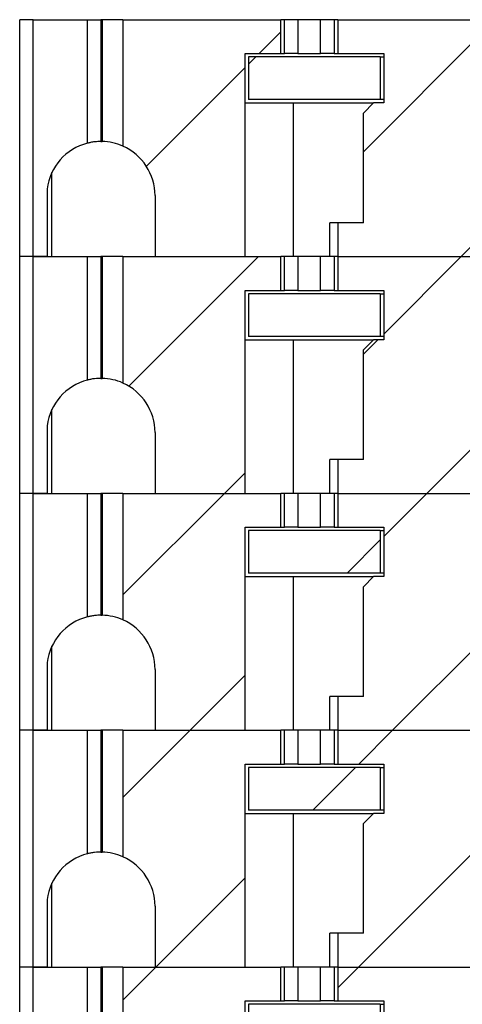
# Model space of a CAD drawing. Units: inches. Extents: x 0.1 to 16.9, y 0.1 to 10.9.
# Drawn here: x 12.5 to 12.9, y 7.5 to 8.3 of the extents above; entities that cross this region are included whole.
import ezdxf

# ---------------------------------------------------------------- set-up
doc = ezdxf.new("R2010")
doc.units = ezdxf.units.IN
doc.header["$MEASUREMENT"] = 0

msp = doc.modelspace()

# ---------------------------------------------------------------- hatches: boundary and pattern name
at = {"linetype": 'Continuous', "lineweight": 18}
h = msp.add_hatch(dxfattribs=at)
h.set_pattern_fill('ANSI31', style=0)
edge = h.paths.add_edge_path(flags=0)
edge.add_line((12.64288, 8.19028), (12.64288, 8.13713))
edge.add_line((12.64288, 8.13713), (12.72143, 8.13713))
edge.add_line((12.72143, 8.13713), (12.72143, 8.31429))
edge.add_line((12.72143, 8.31429), (12.75267, 8.31429))
edge.add_line((12.75267, 8.31429), (12.75267, 8.34382))
edge.add_line((12.75267, 8.34382), (12.61483, 8.34382))
edge.add_line((12.61483, 8.34382), (12.61483, 8.23345))
edge.add_arc((12.59564, 8.19028), 0.04724, 0, 66.03886, ccw=False)
h = msp.add_hatch(dxfattribs=at)
h.set_pattern_fill('ANSI31', style=0)
edge = h.paths.add_edge_path(flags=0)
edge.add_line((12.80239, 8.16666), (12.80239, 8.13713))
edge.add_line((12.80239, 8.13713), (12.92386, 8.13713))
edge.add_line((12.92386, 8.13713), (12.93675, 8.12194))
edge.add_ellipse((12.97256, 8.13713), major_axis=(0.04176, 0), ratio=0.707107, start_angle=210.96376, end_angle=270)
edge.add_line((12.97256, 8.1076), (12.97433, 8.1076))
edge.add_ellipse((12.97433, 8.12532), major_axis=(-0.02505, 0), ratio=0.707107, start_angle=90, end_angle=180)
edge.add_line((12.99939, 8.12532), (12.99939, 8.13375))
edge.add_line((12.99939, 8.13375), (12.94939, 8.14722))
edge.add_spline(control_points=[(12.94939, 8.14722), (12.94757, 8.14771), (12.94577, 8.14834), (12.94405, 8.14912), (12.94238, 8.14987), (12.94077, 8.15077), (12.93926, 8.15182), (12.93812, 8.15261), (12.93704, 8.15349), (12.93605, 8.15447), (12.9354, 8.15511), (12.93479, 8.15579), (12.93424, 8.15651), (12.93314, 8.15793), (12.93223, 8.15953), (12.93164, 8.16123), (12.93117, 8.16263), (12.9309, 8.16412), (12.9309, 8.16559)], knot_values=[0, 0, 0, 0, 0.000096, 0.000096, 0.000096, 0.000189, 0.000189, 0.000189, 0.00026, 0.00026, 0.00026, 0.000306, 0.000306, 0.000306, 0.000398, 0.000398, 0.000398, 0.000473, 0.000473, 0.000473, 0.000473], weights=[1, 1, 1, 1, 1, 1, 1, 1, 1, 1, 1, 1, 1, 1, 1, 1, 1, 1, 1], degree=3, periodic=0)
edge.add_line((12.9309, 8.16559), (12.9309, 8.24503))
edge.add_spline(control_points=[(12.9309, 8.24503), (12.9309, 8.24641), (12.93113, 8.2478), (12.93155, 8.24912), (12.93209, 8.25082), (12.93296, 8.25244), (12.93402, 8.25387), (12.93534, 8.25567), (12.93699, 8.25725), (12.93878, 8.25859), (12.94192, 8.26094), (12.94562, 8.26263), (12.94939, 8.26371)], knot_values=[0, 0, 0, 0, 0.00007, 0.00007, 0.00007, 0.000161, 0.000161, 0.000161, 0.000275, 0.000275, 0.000275, 0.000477, 0.000477, 0.000477, 0.000477], weights=[1, 1, 1, 1, 1, 1, 1, 1, 1, 1, 1, 1, 1], degree=3, periodic=0)
edge.add_line((12.94939, 8.26371), (13.06245, 8.29607))
edge.add_spline(control_points=[(13.06245, 8.29607), (13.06643, 8.29721), (13.07048, 8.29813), (13.07455, 8.29886)], knot_values=[0, 0, 0, 0, 0.00021, 0.00021, 0.00021, 0.00021], weights=[1, 1, 1, 1], degree=3, periodic=0)
edge.add_ellipse((13.06334, 8.25229), major_axis=(-0.06681, 0), ratio=0.707107, start_angle=180, end_angle=260.3345, ccw=False)
edge.add_line((13.13015, 8.25229), (13.13015, 8.16075))
edge.add_ellipse((13.06334, 8.16075), major_axis=(0.06681, 0), ratio=0.707107, start_angle=-30, end_angle=0, ccw=False)
edge.add_line((13.1212, 8.13713), (13.13302, 8.13713))
edge.add_line((13.13302, 8.13713), (13.13302, 8.34382))
edge.add_line((13.13302, 8.34382), (13.11549, 8.34382))
edge.add_ellipse((13.06334, 8.37335), major_axis=(0.06681, 0), ratio=0.707107, start_angle=279.6655, end_angle=321.31781, ccw=False)
edge.add_spline(control_points=[(13.07455, 8.32678), (13.07049, 8.32729), (13.06644, 8.32802), (13.06245, 8.32896)], knot_values=[0, 0, 0, 0, 0.000208, 0.000208, 0.000208, 0.000208], weights=[1, 1, 1, 1], degree=3, periodic=0)
edge.add_line((13.06245, 8.32896), (13.00357, 8.34284))
edge.add_line((13.00357, 8.34284), (13.00357, 8.32906))
edge.add_ellipse((12.97851, 8.32906), major_axis=(0.02505, 0), ratio=0.707107, start_angle=270, end_angle=360, ccw=False)
edge.add_line((12.97851, 8.31134), (12.95962, 8.31134))
edge.add_ellipse((12.95962, 8.32906), major_axis=(0.02505, 0), ratio=0.707107, start_angle=208.61046, end_angle=270, ccw=False)
edge.add_line((12.93762, 8.32057), (12.91969, 8.34382))
edge.add_line((12.91969, 8.34382), (12.80239, 8.34382))
edge.add_line((12.80239, 8.34382), (12.80239, 8.31429))
edge.add_line((12.80239, 8.31429), (12.84249, 8.31429))
edge.add_line((12.84249, 8.31429), (12.84249, 8.27118))
edge.add_line((12.84249, 8.27118), (12.83363, 8.27118))
edge.add_line((12.83363, 8.27118), (12.82477, 8.26233))
edge.add_line((12.82477, 8.26233), (12.82477, 8.16666))
edge.add_line((12.82477, 8.16666), (12.80239, 8.16666))
h = msp.add_hatch(dxfattribs=at)
h.set_pattern_fill('ANSI31', style=0)
h.paths.add_polyline_path([(12.83954, 8.31134), (12.72438, 8.31134), (12.72438, 8.27414), (12.83954, 8.27414)], flags=0)
h = msp.add_hatch(dxfattribs=at)
h.set_pattern_fill('ANSI31', style=0)
edge = h.paths.add_edge_path(flags=0)
edge.add_line((12.64288, 7.98359), (12.64288, 7.93044))
edge.add_line((12.64288, 7.93044), (12.72143, 7.93044))
edge.add_line((12.72143, 7.93044), (12.72143, 8.1076))
edge.add_line((12.72143, 8.1076), (12.75267, 8.1076))
edge.add_line((12.75267, 8.1076), (12.75267, 8.13713))
edge.add_line((12.75267, 8.13713), (12.61483, 8.13713))
edge.add_line((12.61483, 8.13713), (12.61483, 8.02676))
edge.add_arc((12.59564, 7.98359), 0.04724, 0, 66.03886, ccw=False)
h = msp.add_hatch(dxfattribs=at)
h.set_pattern_fill('ANSI31', style=0)
edge = h.paths.add_edge_path(flags=0)
edge.add_line((12.80239, 7.95996), (12.80239, 7.93044))
edge.add_line((12.80239, 7.93044), (12.92386, 7.93044))
edge.add_line((12.92386, 7.93044), (12.93675, 7.91524))
edge.add_ellipse((12.97256, 7.93044), major_axis=(0.04176, 0), ratio=0.707107, start_angle=210.96376, end_angle=270)
edge.add_line((12.97256, 7.90091), (12.97433, 7.90091))
edge.add_ellipse((12.97433, 7.91862), major_axis=(-0.02505, 0), ratio=0.707107, start_angle=90, end_angle=180)
edge.add_line((12.99939, 7.91862), (12.99939, 7.92706))
edge.add_line((12.99939, 7.92706), (12.94939, 7.94053))
edge.add_spline(control_points=[(12.94939, 7.94053), (12.94757, 7.94102), (12.94577, 7.94165), (12.94405, 7.94243), (12.94238, 7.94318), (12.94077, 7.94408), (12.93926, 7.94512), (12.93812, 7.94592), (12.93704, 7.9468), (12.93605, 7.94778), (12.9354, 7.94842), (12.93479, 7.9491), (12.93424, 7.94981), (12.93314, 7.95124), (12.93223, 7.95284), (12.93164, 7.95454), (12.93117, 7.95593), (12.9309, 7.95742), (12.9309, 7.95889)], knot_values=[0, 0, 0, 0, 0.000096, 0.000096, 0.000096, 0.000189, 0.000189, 0.000189, 0.00026, 0.00026, 0.00026, 0.000306, 0.000306, 0.000306, 0.000398, 0.000398, 0.000398, 0.000473, 0.000473, 0.000473, 0.000473], weights=[1, 1, 1, 1, 1, 1, 1, 1, 1, 1, 1, 1, 1, 1, 1, 1, 1, 1, 1], degree=3, periodic=0)
edge.add_line((12.9309, 7.95889), (12.9309, 8.03834))
edge.add_spline(control_points=[(12.9309, 8.03834), (12.9309, 8.03972), (12.93113, 8.04111), (12.93155, 8.04243), (12.93209, 8.04413), (12.93296, 8.04574), (12.93402, 8.04718), (12.93534, 8.04898), (12.93699, 8.05056), (12.93878, 8.0519), (12.94192, 8.05425), (12.94562, 8.05593), (12.94939, 8.05701)], knot_values=[0, 0, 0, 0, 0.00007, 0.00007, 0.00007, 0.000161, 0.000161, 0.000161, 0.000275, 0.000275, 0.000275, 0.000477, 0.000477, 0.000477, 0.000477], weights=[1, 1, 1, 1, 1, 1, 1, 1, 1, 1, 1, 1, 1], degree=3, periodic=0)
edge.add_line((12.94939, 8.05701), (13.06245, 8.08937))
edge.add_spline(control_points=[(13.06245, 8.08937), (13.06643, 8.09051), (13.07048, 8.09144), (13.07455, 8.09217)], knot_values=[0, 0, 0, 0, 0.00021, 0.00021, 0.00021, 0.00021], weights=[1, 1, 1, 1], degree=3, periodic=0)
edge.add_ellipse((13.06334, 8.04559), major_axis=(-0.06681, 0), ratio=0.707107, start_angle=180, end_angle=260.3345, ccw=False)
edge.add_line((13.13015, 8.04559), (13.13015, 7.95406))
edge.add_ellipse((13.06334, 7.95406), major_axis=(0.06681, 0), ratio=0.707107, start_angle=-30, end_angle=0, ccw=False)
edge.add_line((13.1212, 7.93044), (13.13302, 7.93044))
edge.add_line((13.13302, 7.93044), (13.13302, 8.13713))
edge.add_line((13.13302, 8.13713), (13.11549, 8.13713))
edge.add_ellipse((13.06334, 8.16666), major_axis=(0.06681, 0), ratio=0.707107, start_angle=279.6655, end_angle=321.31781, ccw=False)
edge.add_spline(control_points=[(13.07455, 8.12008), (13.07049, 8.1206), (13.06644, 8.12132), (13.06245, 8.12226)], knot_values=[0, 0, 0, 0, 0.000208, 0.000208, 0.000208, 0.000208], weights=[1, 1, 1, 1], degree=3, periodic=0)
edge.add_line((13.06245, 8.12226), (13.00357, 8.13614))
edge.add_line((13.00357, 8.13614), (13.00357, 8.12236))
edge.add_ellipse((12.97851, 8.12236), major_axis=(0.02505, 0), ratio=0.707107, start_angle=270, end_angle=360, ccw=False)
edge.add_line((12.97851, 8.10465), (12.95962, 8.10465))
edge.add_ellipse((12.95962, 8.12236), major_axis=(0.02505, 0), ratio=0.707107, start_angle=208.61046, end_angle=270, ccw=False)
edge.add_line((12.93762, 8.11388), (12.91969, 8.13713))
edge.add_line((12.91969, 8.13713), (12.80239, 8.13713))
edge.add_line((12.80239, 8.13713), (12.80239, 8.1076))
edge.add_line((12.80239, 8.1076), (12.84249, 8.1076))
edge.add_line((12.84249, 8.1076), (12.84249, 8.06449))
edge.add_line((12.84249, 8.06449), (12.83363, 8.06449))
edge.add_line((12.83363, 8.06449), (12.82477, 8.05563))
edge.add_line((12.82477, 8.05563), (12.82477, 7.95996))
edge.add_line((12.82477, 7.95996), (12.80239, 7.95996))
h = msp.add_hatch(dxfattribs=at)
h.set_pattern_fill('ANSI31', style=0)
h.paths.add_polyline_path([(12.83954, 8.10465), (12.72438, 8.10465), (12.72438, 8.06744), (12.83954, 8.06744)], flags=0)
h = msp.add_hatch(dxfattribs=at)
h.set_pattern_fill('ANSI31', style=0)
edge = h.paths.add_edge_path(flags=0)
edge.add_line((12.64288, 7.77689), (12.64288, 7.72374))
edge.add_line((12.64288, 7.72374), (12.72143, 7.72374))
edge.add_line((12.72143, 7.72374), (12.72143, 7.90091))
edge.add_line((12.72143, 7.90091), (12.75267, 7.90091))
edge.add_line((12.75267, 7.90091), (12.75267, 7.93044))
edge.add_line((12.75267, 7.93044), (12.61483, 7.93044))
edge.add_line((12.61483, 7.93044), (12.61483, 7.82006))
edge.add_arc((12.59564, 7.77689), 0.04724, 0, 66.03886, ccw=False)
h = msp.add_hatch(dxfattribs=at)
h.set_pattern_fill('ANSI31', style=0)
edge = h.paths.add_edge_path(flags=0)
edge.add_line((12.80239, 7.75327), (12.80239, 7.72374))
edge.add_line((12.80239, 7.72374), (12.92386, 7.72374))
edge.add_line((12.92386, 7.72374), (12.93675, 7.70855))
edge.add_ellipse((12.97256, 7.72374), major_axis=(0.04176, 0), ratio=0.707107, start_angle=210.96376, end_angle=270)
edge.add_line((12.97256, 7.69422), (12.97433, 7.69422))
edge.add_ellipse((12.97433, 7.71193), major_axis=(-0.02505, 0), ratio=0.707107, start_angle=90, end_angle=180)
edge.add_line((12.99939, 7.71193), (12.99939, 7.72037))
edge.add_line((12.99939, 7.72037), (12.94939, 7.73384))
edge.add_spline(control_points=[(12.94939, 7.73384), (12.94757, 7.73433), (12.94577, 7.73496), (12.94405, 7.73573), (12.94238, 7.73649), (12.94077, 7.73738), (12.93926, 7.73843), (12.93812, 7.73922), (12.93704, 7.74011), (12.93605, 7.74108), (12.9354, 7.74172), (12.93479, 7.7424), (12.93424, 7.74312), (12.93314, 7.74454), (12.93223, 7.74615), (12.93164, 7.74785), (12.93117, 7.74924), (12.9309, 7.75073), (12.9309, 7.7522)], knot_values=[0, 0, 0, 0, 0.000096, 0.000096, 0.000096, 0.000189, 0.000189, 0.000189, 0.00026, 0.00026, 0.00026, 0.000306, 0.000306, 0.000306, 0.000398, 0.000398, 0.000398, 0.000473, 0.000473, 0.000473, 0.000473], weights=[1, 1, 1, 1, 1, 1, 1, 1, 1, 1, 1, 1, 1, 1, 1, 1, 1, 1, 1], degree=3, periodic=0)
edge.add_line((12.9309, 7.7522), (12.9309, 7.83164))
edge.add_spline(control_points=[(12.9309, 7.83164), (12.9309, 7.83302), (12.93113, 7.83442), (12.93155, 7.83573), (12.93209, 7.83744), (12.93296, 7.83905), (12.93402, 7.84049), (12.93534, 7.84229), (12.93699, 7.84387), (12.93878, 7.8452), (12.94192, 7.84755), (12.94562, 7.84924), (12.94939, 7.85032)], knot_values=[0, 0, 0, 0, 0.00007, 0.00007, 0.00007, 0.000161, 0.000161, 0.000161, 0.000275, 0.000275, 0.000275, 0.000477, 0.000477, 0.000477, 0.000477], weights=[1, 1, 1, 1, 1, 1, 1, 1, 1, 1, 1, 1, 1], degree=3, periodic=0)
edge.add_line((12.94939, 7.85032), (13.06245, 7.88268))
edge.add_spline(control_points=[(13.06245, 7.88268), (13.06643, 7.88382), (13.07048, 7.88475), (13.07455, 7.88547)], knot_values=[0, 0, 0, 0, 0.00021, 0.00021, 0.00021, 0.00021], weights=[1, 1, 1, 1], degree=3, periodic=0)
edge.add_ellipse((13.06334, 7.8389), major_axis=(-0.06681, 0), ratio=0.707107, start_angle=180, end_angle=260.3345, ccw=False)
edge.add_line((13.13015, 7.8389), (13.13015, 7.74736))
edge.add_ellipse((13.06334, 7.74736), major_axis=(0.06681, 0), ratio=0.707107, start_angle=330, end_angle=360, ccw=False)
edge.add_line((13.1212, 7.72374), (13.13302, 7.72374))
edge.add_line((13.13302, 7.72374), (13.13302, 7.93044))
edge.add_line((13.13302, 7.93044), (13.11549, 7.93044))
edge.add_ellipse((13.06334, 7.95996), major_axis=(0.06681, 0), ratio=0.707107, start_angle=279.6655, end_angle=321.31781, ccw=False)
edge.add_spline(control_points=[(13.07455, 7.91339), (13.07049, 7.91391), (13.06644, 7.91463), (13.06245, 7.91557)], knot_values=[0, 0, 0, 0, 0.000208, 0.000208, 0.000208, 0.000208], weights=[1, 1, 1, 1], degree=3, periodic=0)
edge.add_line((13.06245, 7.91557), (13.00357, 7.92945))
edge.add_line((13.00357, 7.92945), (13.00357, 7.91567))
edge.add_ellipse((12.97851, 7.91567), major_axis=(0.02505, 0), ratio=0.707107, start_angle=270, end_angle=360, ccw=False)
edge.add_line((12.97851, 7.89796), (12.95962, 7.89796))
edge.add_ellipse((12.95962, 7.91567), major_axis=(0.02505, 0), ratio=0.707107, start_angle=208.61046, end_angle=270, ccw=False)
edge.add_line((12.93762, 7.90719), (12.91969, 7.93044))
edge.add_line((12.91969, 7.93044), (12.80239, 7.93044))
edge.add_line((12.80239, 7.93044), (12.80239, 7.90091))
edge.add_line((12.80239, 7.90091), (12.84249, 7.90091))
edge.add_line((12.84249, 7.90091), (12.84249, 7.8578))
edge.add_line((12.84249, 7.8578), (12.83363, 7.8578))
edge.add_line((12.83363, 7.8578), (12.82477, 7.84894))
edge.add_line((12.82477, 7.84894), (12.82477, 7.75327))
edge.add_line((12.82477, 7.75327), (12.80239, 7.75327))
h = msp.add_hatch(dxfattribs=at)
h.set_pattern_fill('ANSI31', style=0)
h.paths.add_polyline_path([(12.83954, 7.89796), (12.72438, 7.89796), (12.72438, 7.86075), (12.83954, 7.86075)], flags=0)
h = msp.add_hatch(dxfattribs=at)
h.set_pattern_fill('ANSI31', style=0)
edge = h.paths.add_edge_path(flags=0)
edge.add_line((12.64288, 7.5702), (12.64288, 7.51705))
edge.add_line((12.64288, 7.51705), (12.72143, 7.51705))
edge.add_line((12.72143, 7.51705), (12.72143, 7.69422))
edge.add_line((12.72143, 7.69422), (12.75267, 7.69422))
edge.add_line((12.75267, 7.69422), (12.75267, 7.72374))
edge.add_line((12.75267, 7.72374), (12.61483, 7.72374))
edge.add_line((12.61483, 7.72374), (12.61483, 7.61337))
edge.add_arc((12.59564, 7.5702), 0.04724, 0, 66.03886, ccw=False)
h = msp.add_hatch(dxfattribs=at)
h.set_pattern_fill('ANSI31', style=0)
edge = h.paths.add_edge_path(flags=0)
edge.add_line((12.80239, 7.54658), (12.80239, 7.51705))
edge.add_line((12.80239, 7.51705), (12.92386, 7.51705))
edge.add_line((12.92386, 7.51705), (12.93675, 7.50186))
edge.add_ellipse((12.97256, 7.51705), major_axis=(0.04176, 0), ratio=0.707107, start_angle=210.96376, end_angle=270)
edge.add_line((12.97256, 7.48752), (12.97433, 7.48752))
edge.add_ellipse((12.97433, 7.50524), major_axis=(-0.02505, 0), ratio=0.707107, start_angle=90, end_angle=180)
edge.add_line((12.99939, 7.50524), (12.99939, 7.51368))
edge.add_line((12.99939, 7.51368), (12.94939, 7.52714))
edge.add_spline(control_points=[(12.94939, 7.52714), (12.94757, 7.52763), (12.94577, 7.52827), (12.94405, 7.52904), (12.94238, 7.52979), (12.94077, 7.53069), (12.93926, 7.53174), (12.93812, 7.53253), (12.93704, 7.53341), (12.93605, 7.53439), (12.9354, 7.53503), (12.93479, 7.53571), (12.93424, 7.53643), (12.93314, 7.53785), (12.93223, 7.53946), (12.93164, 7.54116), (12.93117, 7.54255), (12.9309, 7.54404), (12.9309, 7.54551)], knot_values=[0, 0, 0, 0, 0.000096, 0.000096, 0.000096, 0.000189, 0.000189, 0.000189, 0.00026, 0.00026, 0.00026, 0.000306, 0.000306, 0.000306, 0.000398, 0.000398, 0.000398, 0.000473, 0.000473, 0.000473, 0.000473], weights=[1, 1, 1, 1, 1, 1, 1, 1, 1, 1, 1, 1, 1, 1, 1, 1, 1, 1, 1], degree=3, periodic=0)
edge.add_line((12.9309, 7.54551), (12.9309, 7.62495))
edge.add_spline(control_points=[(12.9309, 7.62495), (12.9309, 7.62633), (12.93113, 7.62773), (12.93155, 7.62904), (12.93209, 7.63074), (12.93296, 7.63236), (12.93402, 7.6338), (12.93534, 7.63559), (12.93699, 7.63717), (12.93878, 7.63851), (12.94192, 7.64086), (12.94562, 7.64255), (12.94939, 7.64363)], knot_values=[0, 0, 0, 0, 0.00007, 0.00007, 0.00007, 0.000161, 0.000161, 0.000161, 0.000275, 0.000275, 0.000275, 0.000477, 0.000477, 0.000477, 0.000477], weights=[1, 1, 1, 1, 1, 1, 1, 1, 1, 1, 1, 1, 1], degree=3, periodic=0)
edge.add_line((12.94939, 7.64363), (13.06245, 7.67599))
edge.add_spline(control_points=[(13.06245, 7.67599), (13.06643, 7.67713), (13.07048, 7.67806), (13.07455, 7.67878)], knot_values=[0, 0, 0, 0, 0.00021, 0.00021, 0.00021, 0.00021], weights=[1, 1, 1, 1], degree=3, periodic=0)
edge.add_ellipse((13.06334, 7.63221), major_axis=(-0.06681, 0), ratio=0.707107, start_angle=180, end_angle=260.3345, ccw=False)
edge.add_line((13.13015, 7.63221), (13.13015, 7.54067))
edge.add_ellipse((13.06334, 7.54067), major_axis=(0.06681, 0), ratio=0.707107, start_angle=330, end_angle=360, ccw=False)
edge.add_line((13.1212, 7.51705), (13.13302, 7.51705))
edge.add_line((13.13302, 7.51705), (13.13302, 7.72374))
edge.add_line((13.13302, 7.72374), (13.11549, 7.72374))
edge.add_ellipse((13.06334, 7.75327), major_axis=(0.06681, 0), ratio=0.707107, start_angle=279.6655, end_angle=321.31781, ccw=False)
edge.add_spline(control_points=[(13.07455, 7.7067), (13.07049, 7.70721), (13.06644, 7.70794), (13.06245, 7.70888)], knot_values=[0, 0, 0, 0, 0.000208, 0.000208, 0.000208, 0.000208], weights=[1, 1, 1, 1], degree=3, periodic=0)
edge.add_line((13.06245, 7.70888), (13.00357, 7.72276))
edge.add_line((13.00357, 7.72276), (13.00357, 7.70898))
edge.add_ellipse((12.97851, 7.70898), major_axis=(0.02505, 0), ratio=0.707107, start_angle=270, end_angle=360, ccw=False)
edge.add_line((12.97851, 7.69126), (12.95962, 7.69126))
edge.add_ellipse((12.95962, 7.70898), major_axis=(0.02505, 0), ratio=0.707107, start_angle=208.61046, end_angle=270, ccw=False)
edge.add_line((12.93762, 7.7005), (12.91969, 7.72374))
edge.add_line((12.91969, 7.72374), (12.80239, 7.72374))
edge.add_line((12.80239, 7.72374), (12.80239, 7.69422))
edge.add_line((12.80239, 7.69422), (12.84249, 7.69422))
edge.add_line((12.84249, 7.69422), (12.84249, 7.6511))
edge.add_line((12.84249, 7.6511), (12.83363, 7.6511))
edge.add_line((12.83363, 7.6511), (12.82477, 7.64225))
edge.add_line((12.82477, 7.64225), (12.82477, 7.54658))
edge.add_line((12.82477, 7.54658), (12.80239, 7.54658))
h = msp.add_hatch(dxfattribs=at)
h.set_pattern_fill('ANSI31', style=0)
h.paths.add_polyline_path([(12.83954, 7.69126), (12.72438, 7.69126), (12.72438, 7.65406), (12.83954, 7.65406)], flags=0)
h = msp.add_hatch(dxfattribs=at)
h.set_pattern_fill('ANSI31', style=0)
edge = h.paths.add_edge_path(flags=0)
edge.add_line((12.64288, 7.36351), (12.64288, 7.31036))
edge.add_line((12.64288, 7.31036), (12.72143, 7.31036))
edge.add_line((12.72143, 7.31036), (12.72143, 7.48752))
edge.add_line((12.72143, 7.48752), (12.75267, 7.48752))
edge.add_line((12.75267, 7.48752), (12.75267, 7.51705))
edge.add_line((12.75267, 7.51705), (12.61483, 7.51705))
edge.add_line((12.61483, 7.51705), (12.61483, 7.40668))
edge.add_arc((12.59564, 7.36351), 0.04724, 0, 66.03886, ccw=False)
h = msp.add_hatch(dxfattribs=at)
h.set_pattern_fill('ANSI31', style=0)
edge = h.paths.add_edge_path(flags=0)
edge.add_line((12.80239, 7.33988), (12.80239, 7.31036))
edge.add_line((12.80239, 7.31036), (12.92386, 7.31036))
edge.add_line((12.92386, 7.31036), (12.93675, 7.29516))
edge.add_ellipse((12.97256, 7.31036), major_axis=(0.04176, 0), ratio=0.707107, start_angle=210.96376, end_angle=270)
edge.add_line((12.97256, 7.28083), (12.97433, 7.28083))
edge.add_ellipse((12.97433, 7.29855), major_axis=(-0.02505, 0), ratio=0.707107, start_angle=90, end_angle=180)
edge.add_line((12.99939, 7.29855), (12.99939, 7.30698))
edge.add_line((12.99939, 7.30698), (12.94939, 7.32045))
edge.add_spline(control_points=[(12.94939, 7.32045), (12.94757, 7.32094), (12.94577, 7.32157), (12.94405, 7.32235), (12.94238, 7.3231), (12.94077, 7.324), (12.93926, 7.32504), (12.93812, 7.32584), (12.93704, 7.32672), (12.93605, 7.3277), (12.9354, 7.32834), (12.93479, 7.32902), (12.93424, 7.32974), (12.93314, 7.33116), (12.93223, 7.33276), (12.93164, 7.33446), (12.93117, 7.33585), (12.9309, 7.33734), (12.9309, 7.33882)], knot_values=[0, 0, 0, 0, 0.000096, 0.000096, 0.000096, 0.000189, 0.000189, 0.000189, 0.00026, 0.00026, 0.00026, 0.000306, 0.000306, 0.000306, 0.000398, 0.000398, 0.000398, 0.000473, 0.000473, 0.000473, 0.000473], weights=[1, 1, 1, 1, 1, 1, 1, 1, 1, 1, 1, 1, 1, 1, 1, 1, 1, 1, 1], degree=3, periodic=0)
edge.add_line((12.9309, 7.33882), (12.9309, 7.41826))
edge.add_spline(control_points=[(12.9309, 7.41826), (12.9309, 7.41964), (12.93113, 7.42103), (12.93155, 7.42235), (12.93209, 7.42405), (12.93296, 7.42566), (12.93402, 7.4271), (12.93534, 7.4289), (12.93699, 7.43048), (12.93878, 7.43182), (12.94192, 7.43417), (12.94562, 7.43586), (12.94939, 7.43694)], knot_values=[0, 0, 0, 0, 0.00007, 0.00007, 0.00007, 0.000161, 0.000161, 0.000161, 0.000275, 0.000275, 0.000275, 0.000477, 0.000477, 0.000477, 0.000477], weights=[1, 1, 1, 1, 1, 1, 1, 1, 1, 1, 1, 1, 1], degree=3, periodic=0)
edge.add_line((12.94939, 7.43694), (13.06245, 7.4693))
edge.add_spline(control_points=[(13.06245, 7.4693), (13.06643, 7.47043), (13.07048, 7.47136), (13.07455, 7.47209)], knot_values=[0, 0, 0, 0, 0.00021, 0.00021, 0.00021, 0.00021], weights=[1, 1, 1, 1], degree=3, periodic=0)
edge.add_ellipse((13.06334, 7.42551), major_axis=(-0.06681, 0), ratio=0.707107, start_angle=180, end_angle=260.3345, ccw=False)
edge.add_line((13.13015, 7.42551), (13.13015, 7.33398))
edge.add_ellipse((13.06334, 7.33398), major_axis=(0.06681, 0), ratio=0.707107, start_angle=330, end_angle=360, ccw=False)
edge.add_line((13.1212, 7.31036), (13.13302, 7.31036))
edge.add_line((13.13302, 7.31036), (13.13302, 7.51705))
edge.add_line((13.13302, 7.51705), (13.11549, 7.51705))
edge.add_ellipse((13.06334, 7.54658), major_axis=(0.06681, 0), ratio=0.707107, start_angle=279.6655, end_angle=321.31781, ccw=False)
edge.add_spline(control_points=[(13.07455, 7.5), (13.07049, 7.50052), (13.06644, 7.50124), (13.06245, 7.50219)], knot_values=[0, 0, 0, 0, 0.000208, 0.000208, 0.000208, 0.000208], weights=[1, 1, 1, 1], degree=3, periodic=0)
edge.add_line((13.06245, 7.50219), (13.00357, 7.51607))
edge.add_line((13.00357, 7.51607), (13.00357, 7.50229))
edge.add_ellipse((12.97851, 7.50229), major_axis=(0.02505, 0), ratio=0.707107, start_angle=270, end_angle=360, ccw=False)
edge.add_line((12.97851, 7.48457), (12.95962, 7.48457))
edge.add_ellipse((12.95962, 7.50229), major_axis=(0.02505, 0), ratio=0.707107, start_angle=208.61046, end_angle=270, ccw=False)
edge.add_line((12.93762, 7.4938), (12.91969, 7.51705))
edge.add_line((12.91969, 7.51705), (12.80239, 7.51705))
edge.add_line((12.80239, 7.51705), (12.80239, 7.48752))
edge.add_line((12.80239, 7.48752), (12.84249, 7.48752))
edge.add_line((12.84249, 7.48752), (12.84249, 7.44441))
edge.add_line((12.84249, 7.44441), (12.83363, 7.44441))
edge.add_line((12.83363, 7.44441), (12.82477, 7.43555))
edge.add_line((12.82477, 7.43555), (12.82477, 7.33988))
edge.add_line((12.82477, 7.33988), (12.80239, 7.33988))

# ---------------------------------------------------------------- linework, layer by layer
at = {"color": 7, "linetype": 'Continuous', "lineweight": 25}
for p, q in [((12.52477, 8.13713), (12.52477, 8.34382)), ((12.53659, 8.34382), (12.52477, 8.34382)), ((12.53659, 8.13713), (12.53659, 8.34382)), ((12.53659, 8.34382), (12.58383, 8.34382)), ((12.58383, 8.23602), (12.58383, 8.34382)), ((12.58383, 8.34382), (12.59564, 8.34382)), ((12.59564, 8.34382), (12.59564, 8.23752)), ((12.59684, 8.34382), (12.59564, 8.34382)), ((12.59684, 8.34382), (12.59684, 8.23751)), ((12.61483, 8.34382), (12.59684, 8.34382)), ((12.61483, 8.34382), (12.61483, 8.23345)), ((12.61483, 8.34382), (12.75267, 8.34382)), ((12.75267, 8.31429), (12.75267, 8.34382)), ((12.75592, 8.34382), (12.75267, 8.34382)), ((12.75592, 8.31429), (12.75592, 8.34382)), ((12.76768, 8.34382), (12.75592, 8.34382)), ((12.76768, 8.34382), (12.76768, 8.31429)), ((12.78738, 8.34382), (12.76768, 8.34382)), ((12.78738, 8.31429), (12.78738, 8.34382)), ((12.79914, 8.34382), (12.78738, 8.34382)), ((12.79914, 8.34382), (12.79914, 8.31429)), ((12.80239, 8.34382), (12.79914, 8.34382)), ((12.80239, 8.34382), (12.80239, 8.31429)), ((12.80239, 8.34382), (12.91969, 8.34382)), ((12.72143, 8.31429), (12.75267, 8.31429)), ((12.72143, 8.13713), (12.72143, 8.31429)), ((12.72438, 8.31134), (12.72438, 8.27414)), ((12.83954, 8.31134), (12.72438, 8.31134)), ((12.75267, 8.31429), (12.75592, 8.31429)), ((12.76768, 8.31429), (12.75592, 8.31429)), ((12.76768, 8.31429), (12.78738, 8.31429)), ((12.79914, 8.31429), (12.78738, 8.31429)), ((12.79914, 8.31429), (12.80239, 8.31429)), ((12.80239, 8.31429), (12.84249, 8.31429)), ((12.83954, 8.31134), (12.83954, 8.27414)), ((12.83954, 8.31134), (12.84249, 8.31134)), ((12.84249, 8.31429), (12.84249, 8.27118)), ((12.72143, 8.27118), (12.76344, 8.27118)), ((12.83954, 8.27414), (12.72438, 8.27414)), ((12.76344, 8.27118), (12.76344, 8.13713)), ((12.76344, 8.27118), (12.83363, 8.27118)), ((12.82477, 8.26233), (12.83363, 8.27118)), ((12.84249, 8.27118), (12.83363, 8.27118)), ((12.84249, 8.27414), (12.83954, 8.27414)), ((12.82477, 8.16666), (12.82477, 8.26233)), ((12.5529, 8.13713), (12.5529, 8.21041)), ((12.54877, 8.19618), (12.54877, 8.13713)), ((12.64288, 8.19028), (12.64288, 8.13713)), ((12.79559, 8.13713), (12.79559, 8.16666)), ((12.80239, 8.16666), (12.79559, 8.16666)), ((12.80239, 8.16666), (12.80239, 8.13713)), ((12.82477, 8.16666), (12.80239, 8.16666)), ((12.53659, 8.13713), (12.52477, 8.13713)), ((12.52477, 7.93044), (12.52477, 8.13713)), ((12.54877, 8.13713), (12.53659, 8.13713)), ((12.53659, 7.93044), (12.53659, 8.13713)), ((12.53659, 8.13713), (12.58383, 8.13713)), ((12.58383, 8.02933), (12.58383, 8.13713)), ((12.58383, 8.13713), (12.59564, 8.13713)), ((12.59564, 8.13713), (12.59564, 8.03083)), ((12.59684, 8.13713), (12.59564, 8.13713)), ((12.59684, 8.13713), (12.59684, 8.03081)), ((12.61483, 8.13713), (12.59684, 8.13713)), ((12.61483, 8.13713), (12.61483, 8.02676)), ((12.61483, 8.13713), (12.75267, 8.13713)), ((12.64288, 8.13713), (12.72143, 8.13713)), ((12.75267, 8.1076), (12.75267, 8.13713)), ((12.75592, 8.13713), (12.75267, 8.13713)), ((12.75592, 8.1076), (12.75592, 8.13713)), ((12.76768, 8.13713), (12.75592, 8.13713)), ((12.76768, 8.13713), (12.76768, 8.1076)), ((12.78738, 8.13713), (12.76768, 8.13713)), ((12.78738, 8.1076), (12.78738, 8.13713)), ((12.79914, 8.13713), (12.78738, 8.13713)), ((12.80239, 8.13713), (12.79914, 8.13713)), ((12.79914, 8.13713), (12.79914, 8.1076)), ((12.80239, 8.13713), (12.92386, 8.13713)), ((12.80239, 8.13713), (12.80239, 8.1076)), ((12.80239, 8.13713), (12.91969, 8.13713)), ((12.72143, 7.93044), (12.72143, 8.1076)), ((12.72143, 8.1076), (12.75267, 8.1076)), ((12.72438, 8.10465), (12.72438, 8.06744)), ((12.83954, 8.10465), (12.72438, 8.10465)), ((12.75267, 8.1076), (12.75592, 8.1076)), ((12.76768, 8.1076), (12.75592, 8.1076)), ((12.76768, 8.1076), (12.78738, 8.1076)), ((12.79914, 8.1076), (12.78738, 8.1076)), ((12.79914, 8.1076), (12.80239, 8.1076)), ((12.80239, 8.1076), (12.84249, 8.1076)), ((12.83954, 8.10465), (12.83954, 8.06744)), ((12.83954, 8.10465), (12.84249, 8.10465)), ((12.84249, 8.1076), (12.84249, 8.06449)), ((12.72143, 8.06449), (12.76344, 8.06449)), ((12.83954, 8.06744), (12.72438, 8.06744)), ((12.76344, 8.06449), (12.76344, 7.93044)), ((12.76344, 8.06449), (12.83363, 8.06449)), ((12.82477, 8.05563), (12.83363, 8.06449)), ((12.84249, 8.06449), (12.83363, 8.06449)), ((12.84249, 8.06744), (12.83954, 8.06744)), ((12.82477, 7.95996), (12.82477, 8.05563)), ((12.5529, 7.93044), (12.5529, 8.00372)), ((12.54877, 7.98949), (12.54877, 7.93044)), ((12.64288, 7.98359), (12.64288, 7.93044)), ((12.79559, 7.93044), (12.79559, 7.95996)), ((12.80239, 7.95996), (12.79559, 7.95996)), ((12.80239, 7.95996), (12.80239, 7.93044)), ((12.82477, 7.95996), (12.80239, 7.95996)), ((12.53659, 7.93044), (12.52477, 7.93044)), ((12.52477, 7.72374), (12.52477, 7.93044)), ((12.54877, 7.93044), (12.53659, 7.93044)), ((12.53659, 7.72374), (12.53659, 7.93044)), ((12.53659, 7.93044), (12.58383, 7.93044)), ((12.58383, 7.82264), (12.58383, 7.93044)), ((12.58383, 7.93044), (12.59564, 7.93044)), ((12.59564, 7.93044), (12.59564, 7.82414)), ((12.59684, 7.93044), (12.59564, 7.93044)), ((12.59684, 7.93044), (12.59684, 7.82412)), ((12.61483, 7.93044), (12.59684, 7.93044)), ((12.61483, 7.93044), (12.61483, 7.82006)), ((12.61483, 7.93044), (12.75267, 7.93044)), ((12.64288, 7.93044), (12.72143, 7.93044)), ((12.75267, 7.90091), (12.75267, 7.93044)), ((12.75592, 7.93044), (12.75267, 7.93044)), ((12.75592, 7.90091), (12.75592, 7.93044)), ((12.76768, 7.93044), (12.75592, 7.93044)), ((12.76768, 7.93044), (12.76768, 7.90091)), ((12.78738, 7.93044), (12.76768, 7.93044)), ((12.78738, 7.90091), (12.78738, 7.93044)), ((12.79914, 7.93044), (12.78738, 7.93044)), ((12.80239, 7.93044), (12.79914, 7.93044)), ((12.79914, 7.93044), (12.79914, 7.90091)), ((12.80239, 7.93044), (12.92386, 7.93044)), ((12.80239, 7.93044), (12.80239, 7.90091)), ((12.80239, 7.93044), (12.91969, 7.93044)), ((12.72143, 7.72374), (12.72143, 7.90091)), ((12.72143, 7.90091), (12.75267, 7.90091)), ((12.72438, 7.89796), (12.72438, 7.86075)), ((12.83954, 7.89796), (12.72438, 7.89796)), ((12.75267, 7.90091), (12.75592, 7.90091)), ((12.76768, 7.90091), (12.75592, 7.90091)), ((12.76768, 7.90091), (12.78738, 7.90091)), ((12.79914, 7.90091), (12.78738, 7.90091)), ((12.79914, 7.90091), (12.80239, 7.90091)), ((12.80239, 7.90091), (12.84249, 7.90091)), ((12.83954, 7.89796), (12.83954, 7.86075)), ((12.83954, 7.89796), (12.84249, 7.89796)), ((12.84249, 7.90091), (12.84249, 7.8578)), ((12.72143, 7.8578), (12.76344, 7.8578)), ((12.83954, 7.86075), (12.72438, 7.86075)), ((12.76344, 7.8578), (12.76344, 7.72374)), ((12.76344, 7.8578), (12.83363, 7.8578)), ((12.82477, 7.84894), (12.83363, 7.8578)), ((12.84249, 7.8578), (12.83363, 7.8578)), ((12.84249, 7.86075), (12.83954, 7.86075)), ((12.82477, 7.75327), (12.82477, 7.84894)), ((12.5529, 7.72374), (12.5529, 7.79702)), ((12.54877, 7.78279), (12.54877, 7.72374)), ((12.64288, 7.77689), (12.64288, 7.72374)), ((12.79559, 7.72374), (12.79559, 7.75327)), ((12.80239, 7.75327), (12.79559, 7.75327)), ((12.80239, 7.75327), (12.80239, 7.72374)), ((12.82477, 7.75327), (12.80239, 7.75327)), ((12.53659, 7.72374), (12.52477, 7.72374)), ((12.52477, 7.51705), (12.52477, 7.72374)), ((12.54877, 7.72374), (12.53659, 7.72374)), ((12.53659, 7.51705), (12.53659, 7.72374)), ((12.53659, 7.72374), (12.58383, 7.72374)), ((12.58383, 7.61594), (12.58383, 7.72374)), ((12.58383, 7.72374), (12.59564, 7.72374)), ((12.59564, 7.72374), (12.59564, 7.61744)), ((12.59684, 7.72374), (12.59564, 7.72374)), ((12.59684, 7.72374), (12.59684, 7.61743)), ((12.61483, 7.72374), (12.59684, 7.72374)), ((12.61483, 7.72374), (12.61483, 7.61337)), ((12.61483, 7.72374), (12.75267, 7.72374)), ((12.64288, 7.72374), (12.72143, 7.72374)), ((12.75267, 7.69422), (12.75267, 7.72374)), ((12.75592, 7.72374), (12.75267, 7.72374)), ((12.75592, 7.69422), (12.75592, 7.72374)), ((12.76768, 7.72374), (12.75592, 7.72374)), ((12.76768, 7.72374), (12.76768, 7.69422)), ((12.78738, 7.72374), (12.76768, 7.72374)), ((12.78738, 7.69422), (12.78738, 7.72374)), ((12.79914, 7.72374), (12.78738, 7.72374)), ((12.80239, 7.72374), (12.79914, 7.72374)), ((12.79914, 7.72374), (12.79914, 7.69422)), ((12.80239, 7.72374), (12.92386, 7.72374)), ((12.80239, 7.72374), (12.80239, 7.69422)), ((12.80239, 7.72374), (12.91969, 7.72374)), ((12.72143, 7.51705), (12.72143, 7.69422)), ((12.72143, 7.69422), (12.75267, 7.69422)), ((12.72438, 7.69126), (12.72438, 7.65406)), ((12.83954, 7.69126), (12.72438, 7.69126)), ((12.75267, 7.69422), (12.75592, 7.69422)), ((12.76768, 7.69422), (12.75592, 7.69422)), ((12.76768, 7.69422), (12.78738, 7.69422)), ((12.79914, 7.69422), (12.78738, 7.69422)), ((12.79914, 7.69422), (12.80239, 7.69422)), ((12.80239, 7.69422), (12.84249, 7.69422)), ((12.83954, 7.69126), (12.83954, 7.65406)), ((12.83954, 7.69126), (12.84249, 7.69126)), ((12.84249, 7.69422), (12.84249, 7.6511)), ((12.72143, 7.6511), (12.76344, 7.6511)), ((12.83954, 7.65406), (12.72438, 7.65406)), ((12.76344, 7.6511), (12.76344, 7.51705)), ((12.76344, 7.6511), (12.83363, 7.6511)), ((12.82477, 7.64225), (12.83363, 7.6511)), ((12.84249, 7.6511), (12.83363, 7.6511)), ((12.84249, 7.65406), (12.83954, 7.65406)), ((12.82477, 7.54658), (12.82477, 7.64225)), ((12.5529, 7.51705), (12.5529, 7.59033)), ((12.54877, 7.5761), (12.54877, 7.51705)), ((12.64288, 7.5702), (12.64288, 7.51705)), ((12.79559, 7.51705), (12.79559, 7.54658)), ((12.80239, 7.54658), (12.79559, 7.54658)), ((12.80239, 7.54658), (12.80239, 7.51705)), ((12.82477, 7.54658), (12.80239, 7.54658)), ((12.52477, 7.31036), (12.52477, 7.51705)), ((12.53659, 7.51705), (12.52477, 7.51705)), ((12.53659, 7.31036), (12.53659, 7.51705)), ((12.53659, 7.51705), (12.58383, 7.51705)), ((12.54877, 7.51705), (12.53659, 7.51705)), ((12.58383, 7.40925), (12.58383, 7.51705)), ((12.58383, 7.51705), (12.59564, 7.51705)), ((12.59564, 7.51705), (12.59564, 7.41075)), ((12.59684, 7.51705), (12.59564, 7.51705)), ((12.59684, 7.51705), (12.59684, 7.41074)), ((12.61483, 7.51705), (12.59684, 7.51705)), ((12.61483, 7.51705), (12.61483, 7.40668)), ((12.61483, 7.51705), (12.75267, 7.51705)), ((12.64288, 7.51705), (12.72143, 7.51705)), ((12.75267, 7.48752), (12.75267, 7.51705)), ((12.75592, 7.51705), (12.75267, 7.51705)), ((12.75592, 7.48752), (12.75592, 7.51705)), ((12.76768, 7.51705), (12.75592, 7.51705)), ((12.76768, 7.51705), (12.76768, 7.48752)), ((12.78738, 7.51705), (12.76768, 7.51705)), ((12.78738, 7.48752), (12.78738, 7.51705)), ((12.79914, 7.51705), (12.78738, 7.51705)), ((12.79914, 7.51705), (12.79914, 7.48752)), ((12.80239, 7.51705), (12.79914, 7.51705)), ((12.80239, 7.51705), (12.80239, 7.48752)), ((12.80239, 7.51705), (12.91969, 7.51705)), ((12.80239, 7.51705), (12.92386, 7.51705)), ((12.72143, 7.48752), (12.75267, 7.48752)), ((12.72143, 7.31036), (12.72143, 7.48752)), ((12.72438, 7.48457), (12.72438, 7.44736)), ((12.83954, 7.48457), (12.72438, 7.48457)), ((12.75267, 7.48752), (12.75592, 7.48752)), ((12.76768, 7.48752), (12.75592, 7.48752)), ((12.76768, 7.48752), (12.78738, 7.48752)), ((12.79914, 7.48752), (12.78738, 7.48752)), ((12.79914, 7.48752), (12.80239, 7.48752)), ((12.80239, 7.48752), (12.84249, 7.48752)), ((12.83954, 7.48457), (12.83954, 7.44736)), ((12.83954, 7.48457), (12.84249, 7.48457)), ((12.84249, 7.48752), (12.84249, 7.44441))]:
    msp.add_line(p, q, dxfattribs=at)
for centre, start, end in [((12.59564, 8.19028), 104.47751, 172.8249), ((12.59564, 8.19028), 66.03886, 88.55018), ((12.59564, 8.19028), 0, 66.03886), ((12.59564, 7.98359), 104.47751, 172.8249), ((12.59564, 7.98359), 66.03886, 88.55018), ((12.59564, 7.98359), 0, 66.03886), ((12.59564, 7.77689), 104.47751, 172.8249), ((12.59564, 7.77689), 66.03886, 88.55018), ((12.59564, 7.77689), 0, 66.03886), ((12.59564, 7.5702), 104.47751, 172.8249), ((12.59564, 7.5702), 66.03886, 88.55018), ((12.59564, 7.5702), 0, 66.03886)]:
    msp.add_arc(centre, 0.04724, start, end, dxfattribs=at)
for points, knots in [([(12.59564, 8.23752), (12.59551, 8.23752), (12.59525, 8.23752), (12.59322, 8.23748), (12.59024, 8.23725), (12.58692, 8.23676), (12.58474, 8.23624), (12.58383, 8.23602)], [0, 0, 0, 0, 0.213208, 0.426427, 0.639054, 0.849406, 1, 1, 1, 1]), ([(12.59564, 8.23752), (12.59576, 8.23752), (12.59591, 8.23753), (12.59665, 8.23751), (12.59684, 8.23751)], [0, 0, 0, 0, 0.742397, 1, 1, 1, 1]), ([(12.59564, 8.03083), (12.59551, 8.03083), (12.59525, 8.03083), (12.59322, 8.03079), (12.59024, 8.03056), (12.58692, 8.03007), (12.58474, 8.02955), (12.58383, 8.02933)], [0, 0, 0, 0, 0.2132084, 0.4264275, 0.6390543, 0.8494056, 1, 1, 1, 1]), ([(12.59564, 8.03083), (12.59576, 8.03083), (12.59591, 8.03083), (12.59665, 8.03082), (12.59684, 8.03081)], [0, 0, 0, 0, 0.742397, 1, 1, 1, 1]), ([(12.59564, 7.82414), (12.59551, 7.82414), (12.59525, 7.82414), (12.59322, 7.8241), (12.59024, 7.82386), (12.58692, 7.82338), (12.58474, 7.82285), (12.58383, 7.82264)], [0, 0, 0, 0, 0.213208, 0.426427, 0.639053, 0.849405, 1, 1, 1, 1]), ([(12.59564, 7.82414), (12.59576, 7.82414), (12.59591, 7.82414), (12.59665, 7.82413), (12.59684, 7.82412)], [0, 0, 0, 0, 0.742397, 1, 1, 1, 1]), ([(12.59564, 7.61744), (12.59551, 7.61744), (12.59525, 7.61745), (12.59322, 7.6174), (12.59024, 7.61717), (12.58692, 7.61668), (12.58474, 7.61616), (12.58383, 7.61594)], [0, 0, 0, 0, 0.213208, 0.426427, 0.639053, 0.849405, 1, 1, 1, 1]), ([(12.59564, 7.61744), (12.59576, 7.61744), (12.59591, 7.61745), (12.59665, 7.61743), (12.59684, 7.61743)], [0, 0, 0, 0, 0.742397, 1, 1, 1, 1])]:
    msp.add_open_spline(points, degree=3, knots=knots, dxfattribs=at)

doc.saveas('drawing.dxf')
